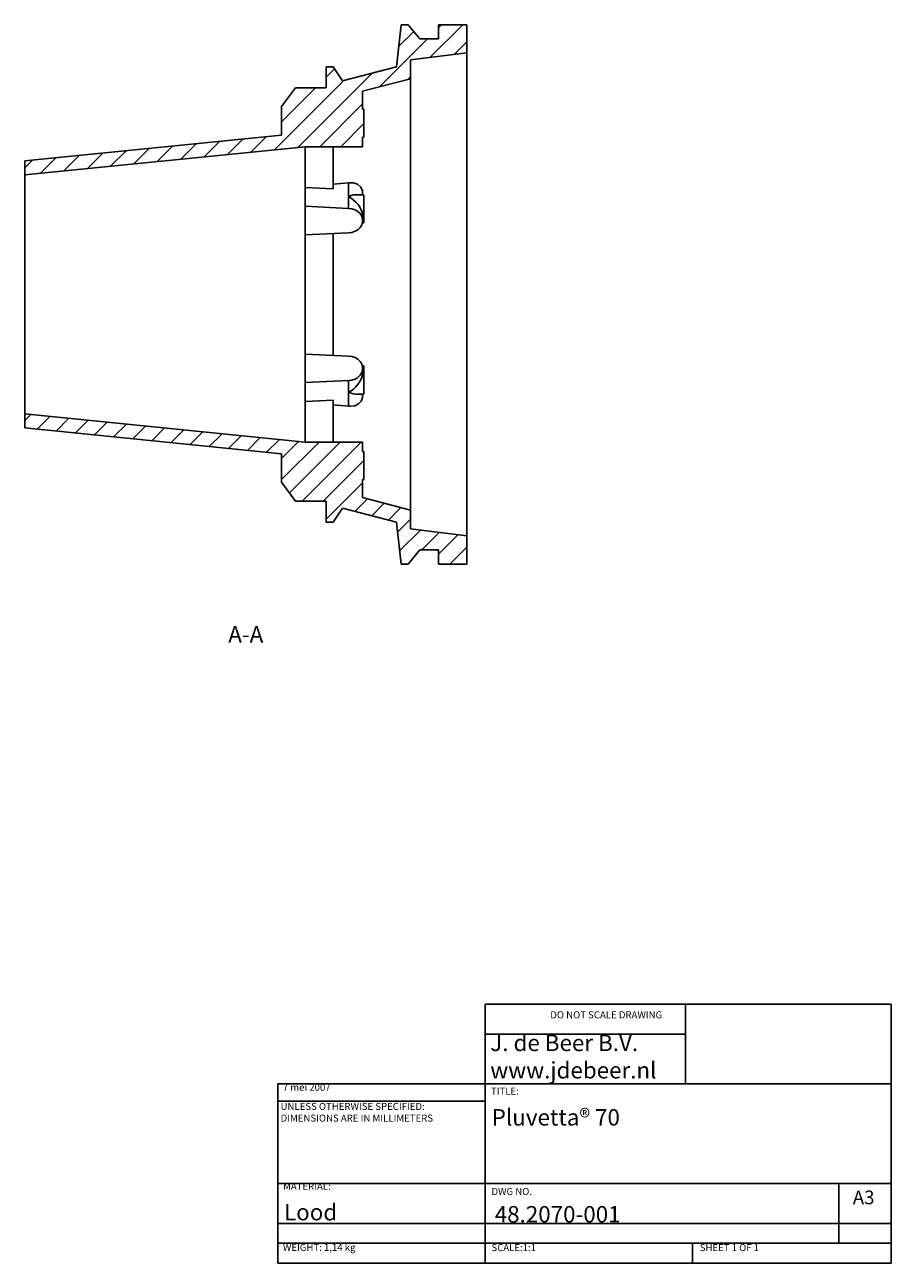
# Model space of a CAD drawing. Extents: x 56 to 409, y 5 to 289.
# Drawn here: x 224 to 409, y 5 to 269 of the extents above; entities that cross this region are included whole.
import ezdxf

# ---------------------------------------------------------------- set-up
doc = ezdxf.new("R2010")
doc.units = 0
doc.layers.get('0').update_dxf_attribs({"linetype": 'CONTINUOUS'})
doc.styles.add('SLDTEXTSTYLE0', font='txt', dxfattribs={"width": 0.75})

msp = doc.modelspace()

# ---------------------------------------------------------------- linework, layer by layer
at = {"color": 7, "linetype": 'CONTINUOUS'}
for p, q in [((304.52, 269.11), (303.52, 260.16)), ((303.99, 264.44), (307.22, 267.66)), ((306.02, 269.11), (304.52, 269.11)), ((308.52, 266.11), (306.02, 269.11)), ((310.66, 262.13), (317.65, 269.11)), ((312.52, 268.47), (313.16, 269.11)), ((312.52, 269.11), (312.52, 266.11)), ((318.52, 269.11), (312.52, 269.11)), ((318.52, 263.11), (318.52, 269.11)), ((299.94, 255.89), (310.16, 266.11)), ((312.52, 266.11), (308.52, 266.11)), ((315.8, 262.77), (318.52, 265.49)), ((306.52, 261.61), (318.52, 263.11)), ((306.52, 257.61), (306.52, 261.61)), ((318.52, 263.11), (318.52, 160.11)), ((290.02, 260.16), (288.52, 260.16)), ((288.52, 260.16), (288.52, 255.66)), ((288.52, 257.94), (290.31, 259.73)), ((292.02, 257.16), (290.02, 260.16)), ((303.52, 260.16), (292.02, 257.16)), ((277.51, 242.45), (292.31, 257.24)), ((282.51, 242.95), (298.38, 258.82)), ((296.31, 254.95), (306.52, 257.61)), ((306.01, 257.48), (306.52, 257.98)), ((306.52, 257.61), (306.52, 165.61)), ((279.02, 248.44), (286.24, 255.66)), ((282.02, 255.66), (279.02, 251.66)), ((288.52, 255.66), (282.02, 255.66)), ((296.31, 251.11), (296.31, 254.95)), ((279.02, 251.66), (279.02, 245.6)), ((287.16, 243.11), (296.31, 252.27)), ((296.31, 251.11), (296.57, 251.11)), ((296.57, 245.11), (296.57, 251.11)), ((291.65, 243.11), (296.57, 248.03)), ((279.02, 245.6), (224.29, 240.09)), ((224.29, 237.09), (284.07, 243.11)), ((252.55, 239.93), (255.88, 243.27)), ((257.54, 240.44), (260.88, 243.77)), ((262.53, 240.94), (265.87, 244.27)), ((267.53, 241.44), (270.86, 244.78)), ((272.52, 241.94), (275.86, 245.28)), ((284.07, 243.11), (284.07, 180.11)), ((296.31, 243.11), (284.07, 243.11)), ((284.07, 243.11), (284.07, 243.11)), ((290.07, 243.11), (290.07, 234.15)), ((296.14, 243.11), (296.31, 243.29)), ((296.57, 245.11), (296.31, 245.11)), ((296.31, 243.11), (296.31, 245.11)), ((227.58, 237.42), (230.92, 240.75)), ((232.58, 237.92), (235.91, 241.26)), ((237.57, 238.42), (240.9, 241.76)), ((242.56, 238.93), (245.9, 242.26)), ((247.56, 239.43), (250.89, 242.77)), ((224.29, 238.62), (225.93, 240.25)), ((224.29, 240.09), (224.29, 237.09)), ((224.29, 237.09), (224.29, 186.13)), ((290.07, 235.15), (293.31, 235.43)), ((293.31, 235.43), (293.31, 232.46)), ((284.07, 234.42), (290.07, 234.15)), ((293.31, 232.46), (293.31, 229.96)), ((296.57, 232.86), (294.81, 232.86)), ((296.31, 232.86), (296.31, 233.27)), ((296.57, 232.86), (296.57, 228.36)), ((293.31, 229.96), (284.07, 230.39)), ((296.31, 227.36), (296.31, 228.36)), ((296.57, 228.36), (296.57, 226.86)), ((284.07, 224.33), (293.31, 224.76)), ((290.07, 224.61), (290.07, 198.61)), ((296.26, 226.86), (296.57, 226.86)), ((293.31, 198.46), (284.07, 198.89)), ((296.57, 196.36), (296.26, 196.36)), ((296.31, 194.86), (296.31, 195.86)), ((296.57, 196.36), (296.57, 194.86)), ((284.07, 192.83), (293.31, 193.26)), ((293.31, 190.76), (293.31, 193.26)), ((296.57, 194.86), (296.57, 190.36)), ((293.31, 187.79), (293.31, 190.76)), ((294.81, 190.36), (296.57, 190.36)), ((296.31, 189.95), (296.31, 190.36)), ((290.07, 189.07), (284.07, 188.8)), ((290.07, 189.07), (290.07, 180.11)), ((293.31, 187.79), (290.07, 188.06)), ((284.07, 180.11), (224.29, 186.13)), ((224.29, 186.13), (224.29, 183.13)), ((224.29, 184.74), (225.56, 186)), ((226.91, 182.87), (229.64, 185.59)), ((230.99, 182.46), (233.72, 185.18)), ((224.29, 183.13), (279.02, 177.62)), ((235.07, 182.05), (237.8, 184.77)), ((239.15, 181.63), (241.88, 184.36)), ((243.23, 181.22), (245.96, 183.95)), ((247.31, 180.81), (250.03, 183.54)), ((251.39, 180.4), (254.11, 183.13)), ((255.47, 179.99), (258.19, 182.72)), ((259.55, 179.58), (262.27, 182.31)), ((263.63, 179.17), (266.35, 181.89)), ((267.71, 178.76), (270.43, 181.48)), ((271.78, 178.35), (274.51, 181.07)), ((275.86, 177.94), (278.59, 180.66)), ((279.02, 176.6), (282.67, 180.25)), ((279.02, 172.11), (287.02, 180.11)), ((280.7, 169.31), (291.51, 180.11)), ((283.44, 167.55), (296, 180.11)), ((284.07, 180.11), (296.31, 180.11)), ((284.07, 180.11), (284.07, 180.11)), ((296.31, 178.11), (296.31, 180.11)), ((279.02, 177.62), (279.02, 171.55)), ((296.31, 178.11), (296.57, 178.11)), ((296.57, 172.11), (296.57, 178.11)), ((287.93, 167.55), (296.57, 176.19)), ((296.31, 168.27), (296.31, 172.11)), ((296.57, 172.11), (296.31, 172.11)), ((279.02, 171.55), (282.02, 167.55)), ((288.52, 163.65), (296.31, 171.45)), ((282.02, 167.55), (288.52, 167.55)), ((288.52, 167.55), (288.52, 163.05)), ((294.71, 165.35), (297.36, 168)), ((306.52, 165.61), (296.31, 168.27)), ((298.27, 164.42), (300.92, 167.07)), ((290.02, 163.05), (292.02, 166.05)), ((292.02, 166.05), (303.52, 163.05)), ((301.83, 163.49), (304.48, 166.14)), ((306.52, 161.61), (306.52, 165.61)), ((288.52, 163.05), (290.02, 163.05)), ((303.52, 163.05), (304.52, 154.11)), ((303.75, 160.93), (306.52, 163.69)), ((304.21, 156.89), (308.66, 161.34)), ((318.52, 160.11), (306.52, 161.61)), ((308.92, 157.11), (312.65, 160.84)), ((312.52, 156.22), (316.64, 160.34)), ((318.52, 154.11), (318.52, 160.11)), ((306.02, 154.11), (308.52, 157.11)), ((308.52, 157.11), (312.52, 157.11)), ((312.52, 157.11), (312.52, 154.11)), ((314.9, 154.11), (318.52, 157.73)), ((304.52, 154.11), (306.02, 154.11)), ((305.92, 154.11), (306.51, 154.7)), ((312.52, 154.11), (318.52, 154.11)), ((322.43, 60.25), (409.01, 60.25)), ((322.43, 60.25), (322.43, 5)), ((365.13, 60.25), (365.13, 43.25)), ((409.01, 5), (409.01, 60.25)), ((365.13, 53.87), (322.43, 53.87)), ((322.43, 43.25), (278.23, 43.25)), ((278.23, 43.25), (278.23, 39)), ((409.01, 43.25), (322.43, 43.25)), ((278.23, 39.55), (322.43, 39.55)), ((278.23, 5), (278.23, 39)), ((278.23, 22), (409.01, 22)), ((397.83, 9.25), (397.83, 22)), ((409.01, 13.5), (278.23, 13.5)), ((278.23, 9.25), (409.01, 9.25)), ((366.63, 5), (366.63, 9.25)), ((278.23, 5), (409.01, 5))]:
    msp.add_line(p, q, dxfattribs=at)
at = {"color": 7, "linetype": 'CONTINUOUS', "flags": 128}
for points in [[(293.31, 235.43), (294.34, 235.42), (295.24, 235.1), (295.92, 234.51), (296.27, 233.73), (296.28, 233.27)], [(293.31, 232.46), (293.84, 232.68), (294.34, 232.81), (294.81, 232.86)], [(296.31, 228.36), (296.3, 228.61), (296.2, 229.13), (296, 229.67), (295.71, 230.23), (295.34, 230.77), (294.89, 231.28), (294.4, 231.74), (293.87, 232.14), (293.31, 232.46)], [(293.31, 224.76), (294.03, 224.84), (294.71, 225.06), (295.3, 225.41), (295.78, 225.88), (296.12, 226.44), (296.29, 227.05), (296.29, 227.67), (296.12, 228.28), (295.78, 228.83), (295.3, 229.3), (294.71, 229.66), (294.03, 229.88), (293.31, 229.96)], [(293.31, 193.26), (294.03, 193.34), (294.71, 193.56), (295.3, 193.91), (295.78, 194.38), (296.12, 194.94), (296.29, 195.55), (296.29, 196.17), (296.12, 196.78), (295.78, 197.33), (295.3, 197.8), (294.71, 198.16), (294.03, 198.38), (293.31, 198.46)], [(293.31, 190.76), (293.84, 191.06), (294.34, 191.43), (294.81, 191.86), (295.24, 192.33), (295.61, 192.84), (295.91, 193.36), (296.13, 193.88), (296.27, 194.39), (296.31, 194.86)], [(294.81, 190.36), (294.34, 190.4), (293.84, 190.54), (293.31, 190.76)], [(296.28, 189.95), (296.28, 189.56), (295.99, 188.82), (295.43, 188.24), (294.63, 187.87), (293.65, 187.76), (293.31, 187.79)]]:
    msp.add_lwpolyline(points, dxfattribs=at)

# ---------------------------------------------------------------- texts
at = {"color": 7, "style": 'SLDTEXTSTYLE0'}
for s, insert, char_height, attachment_point in [('A-A', (271.41, 140.86), 3.5, 2), ('DO NOT SCALE DRAWING', (336.33, 58.72), 1.5, 1), ('J. de Beer B.V.\\Pwww.jdebeer.nl', (323.53, 53.74), 3.5, 1), ('7 mei 2007', (279.3, 43.27), 1.5, 1), ('TITLE:', (323.67, 42.46), 1.5, 1), ('UNLESS OTHERWISE SPECIFIED:\\PDIMENSIONS ARE IN MILLIMETERS', (278.83, 39.2), 1.5, 1), ('Pluvetta® 70\\P ', (323.84, 37.86), 3.5, 1), ('MATERIAL:', (279.36, 22.17), 1.5, 1), ('DWG NO.', (323.79, 21.05), 1.5, 1), ('A3', (400.82, 20.49), 2.91, 1), ('Lood', (279.56, 17.64), 3.5, 1), ('48.2070-001', (324.48, 17.19), 3.5, 1), ('WEIGHT: 1,14 kg', (279.33, 9.13), 1.4986, 1), ('SCALE:1:1', (323.79, 9.08), 1.5, 1), ('SHEET 1 OF 1', (368.19, 9.08), 1.5, 1)]:
    msp.add_mtext(s, dxfattribs=dict(at, insert=insert, char_height=char_height, attachment_point=attachment_point))

doc.saveas('drawing.dxf')
